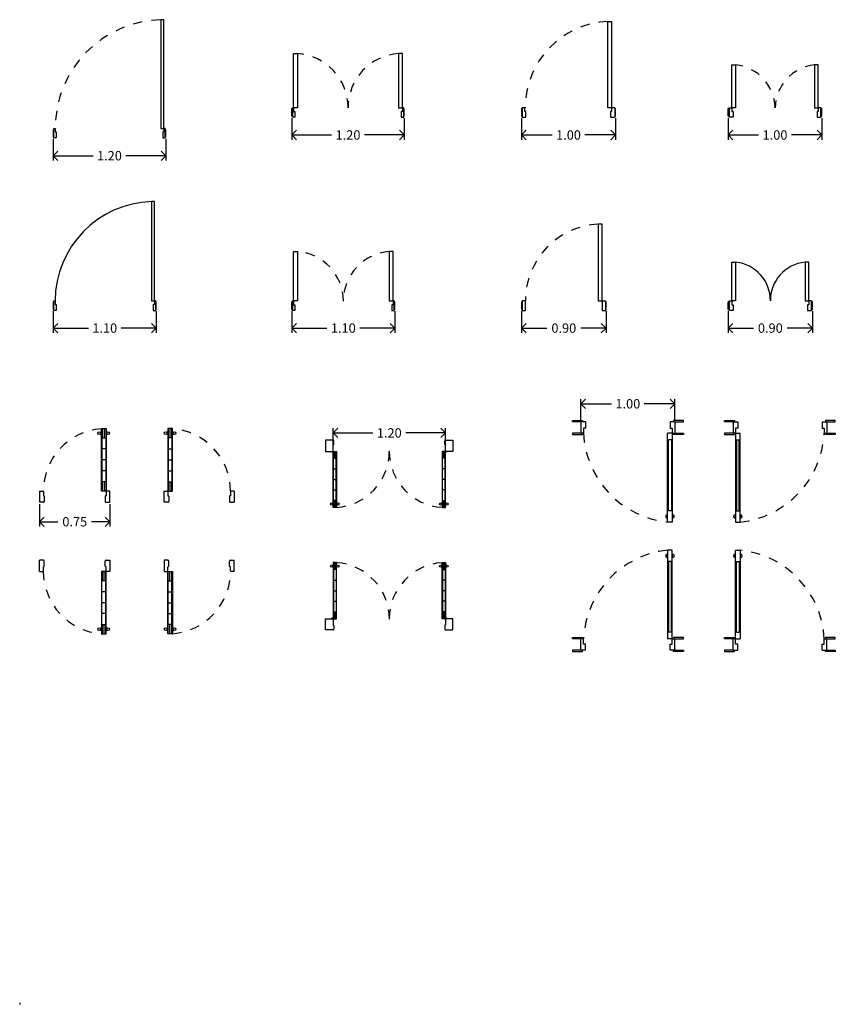
# Model space of a CAD drawing. Units: millimetres. Extents: x 4378.5 to 4416.1, y 10835.5 to 10849.9.
# Drawn here: x 4397.9 to 4406.6, y 10839.2 to 10849.7 of the extents above; entities that cross this region are included whole.
import ezdxf

# ---------------------------------------------------------------- set-up
doc = ezdxf.new("R2010")
doc.units = ezdxf.units.MM
doc.linetypes.add('JIS_02_1.2', pattern=[2.5, 1.25, -1.25])
doc.layers.add('lines', color=2, linetype='Continuous')
doc.styles.get("Standard").update_dxf_attribs({"font": 'arial.ttf'})
doc.dimstyles.new('LEADER', dxfattribs={"dimtxt": 0.05, "dimasz": 0.05, "dimexe": 0.05, "dimexo": 0.02, "dimgap": 0.05, "dimtad": 0, "dimtih": 1, "dimtoh": 1, "dimzin": 0, "dimdsep": 46, "dimtxsty": 'Standard', "dimblk": 'OPEN90', "dimcen": 0.1, "dimdle": 0.18, "dimclrd": 253, "dimclre": 252, "dimclrt": 2, "dimadec": 0, "dimazin": 0, "dimtfac": 0.72, "dimtix": 1, "dimtmove": 2, "dimatfit": 3, "dimfxl": 0, "dimtolj": 1, "dimtzin": 0, "dimarcsym": 0})

# ---------------------------------------------------------------- blocks, each defined once
blk = doc.blocks.new('_Open90')
at = {"color": 0, "linetype": 'ByBlock', "lineweight": -2}
for p, q in [((0, 0), (-1, 0)), ((-0.5, 0.5), (0, 0)), ((0, 0), (-0.5, -0.5))]:
    blk.add_line(p, q, dxfattribs=at)
blk = doc.blocks.new('*D120')
at = {"layer": 'DEFPOINTS', "color": 0, "transparency": 16777216}
for p in [(4398.219, 10848.475), (4399.419, 10848.475), (4399.419, 10848.274)]:
    blk.add_point(p, dxfattribs=at)
at = {"layer": 'lines', "color": 252, "lineweight": -2, "transparency": 16777216}
for p, q in [((4398.219, 10848.455), (4398.219, 10848.224)), ((4399.419, 10848.455), (4399.419, 10848.224))]:
    blk.add_line(p, q, dxfattribs=at)
at = {"layer": 'lines', "color": 253, "lineweight": -2, "transparency": 16777216}
for p, q in [((4398.319, 10848.274), (4398.644, 10848.274)), ((4399.319, 10848.274), (4398.994, 10848.274))]:
    blk.add_line(p, q, dxfattribs=at)
at = {"layer": 'lines', "color": 253, "lineweight": -2, "transparency": 16777216, "xscale": 0.1, "yscale": 0.1, "zscale": 0.1, "rotation": 180}
blk.add_blockref('_Open90', (4398.219, 10848.274), dxfattribs=at)
at = {"layer": 'lines', "color": 253, "lineweight": -2, "transparency": 16777216, "xscale": 0.1, "yscale": 0.1, "zscale": 0.1}
blk.add_blockref('_Open90', (4399.419, 10848.274), dxfattribs=at)
at = {"layer": 'lines', "color": 2, "transparency": 16777216, "insert": (4398.819, 10848.274), "char_height": 0.1, "attachment_point": 5}
blk.add_mtext('\\A1;1.20', dxfattribs=at)
blk = doc.blocks.new('*D121')
at = {"layer": 'DEFPOINTS', "color": 0, "transparency": 16777216}
for p in [(4400.764, 10848.696), (4401.964, 10848.696), (4401.964, 10848.495)]:
    blk.add_point(p, dxfattribs=at)
at = {"layer": 'lines', "color": 252, "lineweight": -2, "transparency": 16777216}
for p, q in [((4400.764, 10848.676), (4400.764, 10848.445)), ((4401.964, 10848.676), (4401.964, 10848.445))]:
    blk.add_line(p, q, dxfattribs=at)
at = {"layer": 'lines', "color": 253, "lineweight": -2, "transparency": 16777216}
for p, q in [((4400.864, 10848.495), (4401.189, 10848.495)), ((4401.864, 10848.495), (4401.539, 10848.495))]:
    blk.add_line(p, q, dxfattribs=at)
at = {"layer": 'lines', "color": 253, "lineweight": -2, "transparency": 16777216, "xscale": 0.1, "yscale": 0.1, "zscale": 0.1, "rotation": 180}
blk.add_blockref('_Open90', (4400.764, 10848.495), dxfattribs=at)
at = {"layer": 'lines', "color": 253, "lineweight": -2, "transparency": 16777216, "xscale": 0.1, "yscale": 0.1, "zscale": 0.1}
blk.add_blockref('_Open90', (4401.964, 10848.495), dxfattribs=at)
at = {"layer": 'lines', "color": 2, "transparency": 16777216, "insert": (4401.364, 10848.495), "char_height": 0.1, "attachment_point": 5}
blk.add_mtext('\\A1;1.20', dxfattribs=at)
blk = doc.blocks.new('*D122')
at = {"layer": 'DEFPOINTS', "color": 0, "transparency": 16777216}
for p in [(4403.216, 10848.696), (4404.216, 10848.696), (4404.216, 10848.495)]:
    blk.add_point(p, dxfattribs=at)
at = {"layer": 'lines', "color": 252, "lineweight": -2, "transparency": 16777216}
for p, q in [((4403.216, 10848.676), (4403.216, 10848.445)), ((4404.216, 10848.676), (4404.216, 10848.445))]:
    blk.add_line(p, q, dxfattribs=at)
at = {"layer": 'lines', "color": 253, "lineweight": -2, "transparency": 16777216}
for p, q in [((4403.316, 10848.495), (4403.541, 10848.495)), ((4404.116, 10848.495), (4403.891, 10848.495))]:
    blk.add_line(p, q, dxfattribs=at)
at = {"layer": 'lines', "color": 253, "lineweight": -2, "transparency": 16777216, "xscale": 0.1, "yscale": 0.1, "zscale": 0.1, "rotation": 180}
blk.add_blockref('_Open90', (4403.216, 10848.495), dxfattribs=at)
at = {"layer": 'lines', "color": 253, "lineweight": -2, "transparency": 16777216, "xscale": 0.1, "yscale": 0.1, "zscale": 0.1}
blk.add_blockref('_Open90', (4404.216, 10848.495), dxfattribs=at)
at = {"layer": 'lines', "color": 2, "transparency": 16777216, "insert": (4403.716, 10848.495), "char_height": 0.1, "attachment_point": 5}
blk.add_mtext('\\A1;1.00', dxfattribs=at)
blk = doc.blocks.new('*D123')
at = {"layer": 'DEFPOINTS', "color": 0, "transparency": 16777216}
for p in [(4405.419, 10848.696), (4406.419, 10848.696), (4406.419, 10848.495)]:
    blk.add_point(p, dxfattribs=at)
at = {"layer": 'lines', "color": 252, "lineweight": -2, "transparency": 16777216}
for p, q in [((4405.419, 10848.676), (4405.419, 10848.445)), ((4406.419, 10848.676), (4406.419, 10848.445))]:
    blk.add_line(p, q, dxfattribs=at)
at = {"layer": 'lines', "color": 253, "lineweight": -2, "transparency": 16777216}
for p, q in [((4405.519, 10848.495), (4405.744, 10848.495)), ((4406.319, 10848.495), (4406.094, 10848.495))]:
    blk.add_line(p, q, dxfattribs=at)
at = {"layer": 'lines', "color": 253, "lineweight": -2, "transparency": 16777216, "xscale": 0.1, "yscale": 0.1, "zscale": 0.1, "rotation": 180}
blk.add_blockref('_Open90', (4405.419, 10848.495), dxfattribs=at)
at = {"layer": 'lines', "color": 253, "lineweight": -2, "transparency": 16777216, "xscale": 0.1, "yscale": 0.1, "zscale": 0.1}
blk.add_blockref('_Open90', (4406.419, 10848.495), dxfattribs=at)
at = {"layer": 'lines', "color": 2, "transparency": 16777216, "insert": (4405.919, 10848.495), "char_height": 0.1, "attachment_point": 5}
blk.add_mtext('\\A1;1.00', dxfattribs=at)
blk = doc.blocks.new('*D127')
at = {"layer": 'DEFPOINTS', "color": 0, "transparency": 16777216}
for p in [(4398.219, 10846.635), (4399.319, 10846.635), (4399.319, 10846.436)]:
    blk.add_point(p, dxfattribs=at)
at = {"layer": 'lines', "color": 252, "lineweight": -2, "transparency": 16777216}
for p, q in [((4398.219, 10846.615), (4398.219, 10846.386)), ((4399.319, 10846.615), (4399.319, 10846.386))]:
    blk.add_line(p, q, dxfattribs=at)
at = {"layer": 'lines', "color": 253, "lineweight": -2, "transparency": 16777216}
for p, q in [((4398.319, 10846.436), (4398.594, 10846.436)), ((4399.219, 10846.436), (4398.944, 10846.436))]:
    blk.add_line(p, q, dxfattribs=at)
at = {"layer": 'lines', "color": 253, "lineweight": -2, "transparency": 16777216, "xscale": 0.1, "yscale": 0.1, "zscale": 0.1, "rotation": 180}
blk.add_blockref('_Open90', (4398.219, 10846.436), dxfattribs=at)
at = {"layer": 'lines', "color": 253, "lineweight": -2, "transparency": 16777216, "xscale": 0.1, "yscale": 0.1, "zscale": 0.1}
blk.add_blockref('_Open90', (4399.319, 10846.436), dxfattribs=at)
at = {"layer": 'lines', "color": 2, "transparency": 16777216, "insert": (4398.769, 10846.436), "char_height": 0.1, "attachment_point": 5}
blk.add_mtext('\\A1;1.10', dxfattribs=at)
blk = doc.blocks.new('*D128')
at = {"layer": 'DEFPOINTS', "color": 0, "transparency": 16777216}
for p in [(4400.764, 10846.635), (4401.864, 10846.635), (4401.864, 10846.436)]:
    blk.add_point(p, dxfattribs=at)
at = {"layer": 'lines', "color": 252, "lineweight": -2, "transparency": 16777216}
for p, q in [((4400.764, 10846.615), (4400.764, 10846.386)), ((4401.864, 10846.615), (4401.864, 10846.386))]:
    blk.add_line(p, q, dxfattribs=at)
at = {"layer": 'lines', "color": 253, "lineweight": -2, "transparency": 16777216}
for p, q in [((4400.864, 10846.436), (4401.139, 10846.436)), ((4401.764, 10846.436), (4401.489, 10846.436))]:
    blk.add_line(p, q, dxfattribs=at)
at = {"layer": 'lines', "color": 253, "lineweight": -2, "transparency": 16777216, "xscale": 0.1, "yscale": 0.1, "zscale": 0.1, "rotation": 180}
blk.add_blockref('_Open90', (4400.764, 10846.436), dxfattribs=at)
at = {"layer": 'lines', "color": 253, "lineweight": -2, "transparency": 16777216, "xscale": 0.1, "yscale": 0.1, "zscale": 0.1}
blk.add_blockref('_Open90', (4401.864, 10846.436), dxfattribs=at)
at = {"layer": 'lines', "color": 2, "transparency": 16777216, "insert": (4401.314, 10846.436), "char_height": 0.1, "attachment_point": 5}
blk.add_mtext('\\A1;1.10', dxfattribs=at)
blk = doc.blocks.new('*D129')
at = {"layer": 'DEFPOINTS', "color": 0, "transparency": 16777216}
for p in [(4403.216, 10846.635), (4404.116, 10846.635), (4404.116, 10846.436)]:
    blk.add_point(p, dxfattribs=at)
at = {"layer": 'lines', "color": 252, "lineweight": -2, "transparency": 16777216}
for p, q in [((4403.216, 10846.615), (4403.216, 10846.386)), ((4404.116, 10846.615), (4404.116, 10846.386))]:
    blk.add_line(p, q, dxfattribs=at)
at = {"layer": 'lines', "color": 253, "lineweight": -2, "transparency": 16777216}
for p, q in [((4403.316, 10846.436), (4403.486, 10846.436)), ((4404.016, 10846.436), (4403.846, 10846.436))]:
    blk.add_line(p, q, dxfattribs=at)
at = {"layer": 'lines', "color": 253, "lineweight": -2, "transparency": 16777216, "xscale": 0.1, "yscale": 0.1, "zscale": 0.1, "rotation": 180}
blk.add_blockref('_Open90', (4403.216, 10846.436), dxfattribs=at)
at = {"layer": 'lines', "color": 253, "lineweight": -2, "transparency": 16777216, "xscale": 0.1, "yscale": 0.1, "zscale": 0.1}
blk.add_blockref('_Open90', (4404.116, 10846.436), dxfattribs=at)
at = {"layer": 'lines', "color": 2, "transparency": 16777216, "insert": (4403.666, 10846.436), "char_height": 0.1, "attachment_point": 5}
blk.add_mtext('\\A1;0.90', dxfattribs=at)
blk = doc.blocks.new('*D130')
at = {"layer": 'DEFPOINTS', "color": 0, "transparency": 16777216}
for p in [(4405.419, 10846.635), (4406.319, 10846.635), (4406.319, 10846.436)]:
    blk.add_point(p, dxfattribs=at)
at = {"layer": 'lines', "color": 252, "lineweight": -2, "transparency": 16777216}
for p, q in [((4405.419, 10846.615), (4405.419, 10846.386)), ((4406.319, 10846.615), (4406.319, 10846.386))]:
    blk.add_line(p, q, dxfattribs=at)
at = {"layer": 'lines', "color": 253, "lineweight": -2, "transparency": 16777216}
for p, q in [((4405.519, 10846.436), (4405.69, 10846.436)), ((4406.219, 10846.436), (4406.049, 10846.436))]:
    blk.add_line(p, q, dxfattribs=at)
at = {"layer": 'lines', "color": 253, "lineweight": -2, "transparency": 16777216, "xscale": 0.1, "yscale": 0.1, "zscale": 0.1, "rotation": 180}
blk.add_blockref('_Open90', (4405.419, 10846.436), dxfattribs=at)
at = {"layer": 'lines', "color": 253, "lineweight": -2, "transparency": 16777216, "xscale": 0.1, "yscale": 0.1, "zscale": 0.1}
blk.add_blockref('_Open90', (4406.319, 10846.436), dxfattribs=at)
at = {"layer": 'lines', "color": 2, "transparency": 16777216, "insert": (4405.869, 10846.436), "char_height": 0.1, "attachment_point": 5}
blk.add_mtext('\\A1;0.90', dxfattribs=at)
blk = doc.blocks.new('*D134')
at = {"layer": 'DEFPOINTS', "color": 0, "transparency": 16777216}
for p in [(4398.074, 10844.578), (4398.824, 10844.578), (4398.824, 10844.371)]:
    blk.add_point(p, dxfattribs=at)
at = {"layer": 'lines', "color": 252, "lineweight": -2, "transparency": 16777216}
for p, q in [((4398.074, 10844.558), (4398.074, 10844.321)), ((4398.824, 10844.558), (4398.824, 10844.321))]:
    blk.add_line(p, q, dxfattribs=at)
at = {"layer": 'lines', "color": 253, "lineweight": -2, "transparency": 16777216}
for p, q in [((4398.174, 10844.371), (4398.268, 10844.371)), ((4398.724, 10844.371), (4398.629, 10844.371))]:
    blk.add_line(p, q, dxfattribs=at)
at = {"layer": 'lines', "color": 253, "lineweight": -2, "transparency": 16777216, "xscale": 0.1, "yscale": 0.1, "zscale": 0.1, "rotation": 180}
blk.add_blockref('_Open90', (4398.074, 10844.371), dxfattribs=at)
at = {"layer": 'lines', "color": 253, "lineweight": -2, "transparency": 16777216, "xscale": 0.1, "yscale": 0.1, "zscale": 0.1}
blk.add_blockref('_Open90', (4398.824, 10844.371), dxfattribs=at)
at = {"layer": 'lines', "color": 2, "transparency": 16777216, "insert": (4398.449, 10844.371), "char_height": 0.1, "attachment_point": 5}
blk.add_mtext('\\A1;0.75', dxfattribs=at)
blk = doc.blocks.new('*D135')
at = {"layer": 'DEFPOINTS', "color": 0, "transparency": 16777216}
for p in [(4402.404, 10845.318), (4401.204, 10845.125), (4402.404, 10845.125)]:
    blk.add_point(p, dxfattribs=at)
at = {"layer": 'lines', "color": 252, "lineweight": -2, "transparency": 16777216}
for p, q in [((4401.204, 10845.145), (4401.204, 10845.368)), ((4402.404, 10845.145), (4402.404, 10845.368))]:
    blk.add_line(p, q, dxfattribs=at)
at = {"layer": 'lines', "color": 253, "lineweight": -2, "transparency": 16777216}
for p, q in [((4401.304, 10845.318), (4401.629, 10845.318)), ((4402.304, 10845.318), (4401.979, 10845.318))]:
    blk.add_line(p, q, dxfattribs=at)
at = {"layer": 'lines', "color": 253, "lineweight": -2, "transparency": 16777216, "xscale": 0.1, "yscale": 0.1, "zscale": 0.1, "rotation": 180}
blk.add_blockref('_Open90', (4401.204, 10845.318), dxfattribs=at)
at = {"layer": 'lines', "color": 253, "lineweight": -2, "transparency": 16777216, "xscale": 0.1, "yscale": 0.1, "zscale": 0.1}
blk.add_blockref('_Open90', (4402.404, 10845.318), dxfattribs=at)
at = {"layer": 'lines', "color": 2, "transparency": 16777216, "insert": (4401.804, 10845.318), "char_height": 0.1, "attachment_point": 5}
blk.add_mtext('\\A1;1.20', dxfattribs=at)
blk = doc.blocks.new('*D136')
at = {"layer": 'DEFPOINTS', "color": 0, "transparency": 16777216}
for p in [(4404.849, 10845.629), (4403.849, 10845.435), (4404.849, 10845.435)]:
    blk.add_point(p, dxfattribs=at)
at = {"layer": 'lines', "color": 252, "lineweight": -2, "transparency": 16777216}
for p, q in [((4403.849, 10845.455), (4403.849, 10845.679)), ((4404.849, 10845.455), (4404.849, 10845.679))]:
    blk.add_line(p, q, dxfattribs=at)
at = {"layer": 'lines', "color": 253, "lineweight": -2, "transparency": 16777216}
for p, q in [((4403.949, 10845.629), (4404.174, 10845.629)), ((4404.749, 10845.629), (4404.524, 10845.629))]:
    blk.add_line(p, q, dxfattribs=at)
at = {"layer": 'lines', "color": 253, "lineweight": -2, "transparency": 16777216, "xscale": 0.1, "yscale": 0.1, "zscale": 0.1, "rotation": 180}
blk.add_blockref('_Open90', (4403.849, 10845.629), dxfattribs=at)
at = {"layer": 'lines', "color": 253, "lineweight": -2, "transparency": 16777216, "xscale": 0.1, "yscale": 0.1, "zscale": 0.1}
blk.add_blockref('_Open90', (4404.849, 10845.629), dxfattribs=at)
at = {"layer": 'lines', "color": 2, "transparency": 16777216, "insert": (4404.349, 10845.629), "char_height": 0.1, "attachment_point": 5}
blk.add_mtext('\\A1;1.00', dxfattribs=at)

msp = doc.modelspace()

# ---------------------------------------------------------------- linework, layer by layer
at = {"layer": 'lines'}
for p, q in [((4404.076, 10846.725), (4404.076, 10846.625)), ((4404.076, 10846.625), (4404.11, 10846.625)), ((4403.758, 10845.449), (4403.864, 10845.449)), ((4403.758, 10845.435), (4403.758, 10845.449)), ((4403.849, 10845.435), (4403.758, 10845.435)), ((4403.899, 10845.435), (4403.849, 10845.435)), ((4403.849, 10845.435), (4403.849, 10845.315)), ((4403.864, 10845.449), (4403.864, 10845.435)), ((4403.899, 10845.435), (4403.899, 10845.37)), ((4404.849, 10845.435), (4404.799, 10845.435)), ((4404.799, 10845.435), (4404.799, 10845.37)), ((4404.941, 10845.449), (4404.835, 10845.449)), ((4404.835, 10845.449), (4404.835, 10845.435)), ((4404.849, 10845.435), (4404.849, 10845.315)), ((4404.849, 10845.435), (4404.941, 10845.435)), ((4404.941, 10845.435), (4404.941, 10845.449)), ((4405.379, 10845.435), (4405.379, 10845.449)), ((4405.379, 10845.449), (4405.485, 10845.449)), ((4405.471, 10845.435), (4405.379, 10845.435)), ((4405.471, 10845.435), (4405.521, 10845.435)), ((4405.471, 10845.435), (4405.471, 10845.315)), ((4405.485, 10845.449), (4405.485, 10845.435)), ((4405.521, 10845.435), (4405.521, 10845.37)), ((4406.421, 10845.435), (4406.471, 10845.435)), ((4406.421, 10845.435), (4406.421, 10845.37)), ((4406.456, 10845.449), (4406.456, 10845.435)), ((4406.562, 10845.449), (4406.456, 10845.449)), ((4406.471, 10845.435), (4406.471, 10845.315)), ((4406.471, 10845.435), (4406.562, 10845.435)), ((4406.562, 10845.435), (4406.562, 10845.449)), ((4398.734, 10845.365), (4398.784, 10845.365)), ((4398.734, 10844.698), (4398.734, 10845.365)), ((4398.749, 10845.265), (4398.749, 10845.365)), ((4398.769, 10845.265), (4398.769, 10845.365)), ((4398.784, 10845.365), (4398.784, 10844.698)), ((4399.491, 10845.365), (4399.441, 10845.365)), ((4399.441, 10845.365), (4399.441, 10844.698)), ((4399.456, 10845.265), (4399.456, 10845.365)), ((4399.476, 10845.265), (4399.476, 10845.365)), ((4399.491, 10844.698), (4399.491, 10845.365)), ((4403.849, 10845.315), (4403.758, 10845.315)), ((4403.758, 10845.315), (4403.758, 10845.301)), ((4403.758, 10845.301), (4403.864, 10845.301)), ((4403.876, 10845.315), (4403.849, 10845.315)), ((4403.864, 10845.301), (4403.864, 10845.315)), ((4403.899, 10845.37), (4403.876, 10845.37)), ((4403.876, 10845.37), (4403.876, 10845.315)), ((4404.823, 10845.315), (4404.773, 10845.315)), ((4404.773, 10844.368), (4404.773, 10845.315)), ((4404.799, 10845.37), (4404.823, 10845.37)), ((4404.823, 10845.37), (4404.823, 10845.315)), ((4404.823, 10845.315), (4404.823, 10844.368)), ((4404.823, 10845.315), (4404.849, 10845.315)), ((4404.835, 10845.301), (4404.835, 10845.315)), ((4404.941, 10845.301), (4404.835, 10845.301)), ((4404.849, 10845.315), (4404.941, 10845.315)), ((4404.941, 10845.315), (4404.941, 10845.301)), ((4405.379, 10845.315), (4405.379, 10845.301)), ((4405.471, 10845.315), (4405.379, 10845.315)), ((4405.379, 10845.301), (4405.485, 10845.301)), ((4405.497, 10845.315), (4405.471, 10845.315)), ((4405.485, 10845.301), (4405.485, 10845.315)), ((4405.497, 10845.37), (4405.497, 10845.315)), ((4405.521, 10845.37), (4405.497, 10845.37)), ((4405.497, 10845.315), (4405.547, 10845.315)), ((4405.497, 10845.315), (4405.497, 10844.368)), ((4405.547, 10844.368), (4405.547, 10845.315)), ((4406.421, 10845.37), (4406.444, 10845.37)), ((4406.444, 10845.37), (4406.444, 10845.315)), ((4406.444, 10845.315), (4406.471, 10845.315)), ((4406.456, 10845.301), (4406.456, 10845.315)), ((4406.562, 10845.301), (4406.456, 10845.301)), ((4406.471, 10845.315), (4406.562, 10845.315)), ((4406.562, 10845.315), (4406.562, 10845.301)), ((4398.734, 10845.265), (4398.784, 10845.265)), ((4398.739, 10845.265), (4398.739, 10844.798)), ((4398.779, 10845.265), (4398.779, 10844.798)), ((4399.491, 10845.265), (4399.441, 10845.265)), ((4399.446, 10845.265), (4399.446, 10844.798)), ((4399.486, 10845.265), (4399.486, 10844.798)), ((4401.125, 10845.241), (4401.125, 10845.121)), ((4401.204, 10845.241), (4401.125, 10845.241)), ((4401.204, 10845.125), (4401.204, 10845.19)), ((4401.204, 10845.19), (4401.208, 10845.19)), ((4401.212, 10845.194), (4401.212, 10845.234)), ((4402.397, 10845.194), (4402.397, 10845.234)), ((4402.404, 10845.19), (4402.401, 10845.19)), ((4402.404, 10845.241), (4402.483, 10845.241)), ((4402.404, 10845.125), (4402.404, 10845.19)), ((4402.483, 10845.241), (4402.483, 10845.121)), ((4404.783, 10845.235), (4404.773, 10845.235)), ((4404.813, 10845.243), (4404.783, 10845.243)), ((4404.783, 10844.487), (4404.783, 10845.243)), ((4404.813, 10845.243), (4404.813, 10844.487)), ((4404.823, 10845.235), (4404.813, 10845.235)), ((4405.497, 10845.235), (4405.507, 10845.235)), ((4405.507, 10845.243), (4405.537, 10845.243)), ((4405.507, 10845.243), (4405.507, 10844.487)), ((4405.537, 10844.487), (4405.537, 10845.243)), ((4405.537, 10845.235), (4405.547, 10845.235)), ((4398.784, 10845.148), (4398.734, 10845.148)), ((4399.441, 10845.148), (4399.491, 10845.148)), ((4401.125, 10845.121), (4401.201, 10845.121)), ((4401.203, 10845.115), (4401.193, 10845.115)), ((4401.198, 10845.11), (4401.198, 10845.12)), ((4401.204, 10845.121), (4401.203, 10845.122)), ((4401.204, 10844.524), (4401.204, 10845.121)), ((4401.204, 10845.121), (4401.241, 10845.121)), ((4401.215, 10845.121), (4401.215, 10845.048)), ((4401.23, 10845.121), (4401.23, 10845.048)), ((4401.241, 10845.121), (4401.241, 10844.524)), ((4401.805, 10845.121), (4401.803, 10845.121)), ((4401.805, 10845.121), (4401.803, 10845.121)), ((4401.805, 10845.121), (4401.803, 10845.121)), ((4402.368, 10845.121), (4402.368, 10844.524)), ((4402.404, 10845.121), (4402.368, 10845.121)), ((4402.379, 10845.121), (4402.379, 10845.048)), ((4402.393, 10845.121), (4402.393, 10845.048)), ((4402.404, 10845.121), (4402.405, 10845.122)), ((4402.404, 10844.524), (4402.404, 10845.121)), ((4402.405, 10845.115), (4402.415, 10845.115)), ((4402.483, 10845.121), (4402.408, 10845.121)), ((4402.41, 10845.11), (4402.41, 10845.12)), ((4398.784, 10845.032), (4398.734, 10845.032)), ((4399.441, 10845.032), (4399.491, 10845.032)), ((4401.204, 10845.048), (4401.241, 10845.048)), ((4401.208, 10844.597), (4401.208, 10845.048)), ((4401.237, 10844.597), (4401.237, 10845.048)), ((4402.404, 10845.048), (4402.368, 10845.048)), ((4402.371, 10844.597), (4402.371, 10845.048)), ((4402.401, 10844.597), (4402.401, 10845.048)), ((4398.784, 10844.915), (4398.734, 10844.915)), ((4399.441, 10844.915), (4399.491, 10844.915)), ((4401.204, 10844.935), (4401.241, 10844.935)), ((4402.404, 10844.935), (4402.368, 10844.935)), ((4398.784, 10844.798), (4398.734, 10844.798)), ((4398.749, 10844.698), (4398.749, 10844.798)), ((4398.769, 10844.698), (4398.769, 10844.798)), ((4399.441, 10844.798), (4399.491, 10844.798)), ((4399.456, 10844.698), (4399.456, 10844.798)), ((4399.476, 10844.698), (4399.476, 10844.798)), ((4401.204, 10844.823), (4401.241, 10844.823)), ((4402.404, 10844.823), (4402.368, 10844.823)), ((4398.074, 10844.698), (4398.074, 10844.578)), ((4398.074, 10844.698), (4398.109, 10844.698)), ((4398.114, 10844.693), (4398.114, 10844.648)), ((4398.784, 10844.698), (4398.734, 10844.698)), ((4398.784, 10844.693), (4398.784, 10844.648)), ((4398.824, 10844.698), (4398.789, 10844.698)), ((4398.824, 10844.578), (4398.824, 10844.698)), ((4399.401, 10844.578), (4399.401, 10844.698)), ((4399.401, 10844.698), (4399.436, 10844.698)), ((4399.441, 10844.698), (4399.491, 10844.698)), ((4399.441, 10844.693), (4399.441, 10844.648)), ((4400.111, 10844.693), (4400.111, 10844.648)), ((4400.151, 10844.698), (4400.116, 10844.698)), ((4400.151, 10844.698), (4400.151, 10844.578)), ((4401.204, 10844.71), (4401.241, 10844.71)), ((4402.404, 10844.71), (4402.368, 10844.71)), ((4398.114, 10844.578), (4398.074, 10844.578)), ((4398.114, 10844.648), (4398.119, 10844.648)), ((4398.124, 10844.643), (4398.124, 10844.588)), ((4398.774, 10844.643), (4398.774, 10844.588)), ((4398.784, 10844.648), (4398.779, 10844.648)), ((4398.784, 10844.578), (4398.824, 10844.578)), ((4399.441, 10844.578), (4399.401, 10844.578)), ((4399.441, 10844.648), (4399.446, 10844.648)), ((4399.451, 10844.643), (4399.451, 10844.588)), ((4400.101, 10844.643), (4400.101, 10844.588)), ((4400.111, 10844.648), (4400.106, 10844.648)), ((4400.111, 10844.578), (4400.151, 10844.578)), ((4401.241, 10844.597), (4401.204, 10844.597)), ((4401.215, 10844.597), (4401.215, 10844.524)), ((4401.23, 10844.597), (4401.23, 10844.524)), ((4402.368, 10844.597), (4402.404, 10844.597)), ((4402.379, 10844.597), (4402.379, 10844.524)), ((4402.393, 10844.597), (4402.393, 10844.524)), ((4401.241, 10844.524), (4401.204, 10844.524)), ((4402.368, 10844.524), (4402.404, 10844.524)), ((4404.783, 10844.498), (4404.773, 10844.498)), ((4404.813, 10844.487), (4404.783, 10844.487)), ((4404.823, 10844.498), (4404.813, 10844.498)), ((4405.497, 10844.498), (4405.507, 10844.498)), ((4405.507, 10844.487), (4405.537, 10844.487)), ((4405.537, 10844.498), (4405.547, 10844.498)), ((4404.769, 10844.446), (4404.769, 10844.41)), ((4404.823, 10844.368), (4404.773, 10844.368)), ((4404.827, 10844.446), (4404.827, 10844.41)), ((4405.493, 10844.446), (4405.493, 10844.41)), ((4405.497, 10844.368), (4405.547, 10844.368)), ((4405.551, 10844.446), (4405.551, 10844.41)), ((4404.773, 10844.068), (4404.773, 10843.121)), ((4404.823, 10844.068), (4404.773, 10844.068)), ((4404.823, 10843.121), (4404.823, 10844.068)), ((4405.497, 10844.068), (4405.547, 10844.068)), ((4405.497, 10843.121), (4405.497, 10844.068)), ((4405.547, 10844.068), (4405.547, 10843.121)), ((4398.074, 10843.841), (4398.074, 10843.961)), ((4398.114, 10843.961), (4398.074, 10843.961)), ((4398.124, 10843.896), (4398.124, 10843.951)), ((4398.774, 10843.896), (4398.774, 10843.951)), ((4398.784, 10843.961), (4398.824, 10843.961)), ((4398.824, 10843.961), (4398.824, 10843.841)), ((4399.401, 10843.961), (4399.401, 10843.841)), ((4399.441, 10843.961), (4399.401, 10843.961)), ((4399.451, 10843.896), (4399.451, 10843.951)), ((4400.101, 10843.896), (4400.101, 10843.951)), ((4400.111, 10843.961), (4400.151, 10843.961)), ((4400.151, 10843.841), (4400.151, 10843.961)), ((4401.204, 10843.935), (4401.204, 10843.337)), ((4401.241, 10843.935), (4401.204, 10843.935)), ((4401.215, 10843.861), (4401.215, 10843.935)), ((4401.23, 10843.861), (4401.23, 10843.935)), ((4401.241, 10843.337), (4401.241, 10843.935)), ((4402.368, 10843.337), (4402.368, 10843.935)), ((4402.368, 10843.935), (4402.404, 10843.935)), ((4402.379, 10843.861), (4402.379, 10843.935)), ((4402.393, 10843.861), (4402.393, 10843.935)), ((4402.404, 10843.935), (4402.404, 10843.337)), ((4404.769, 10843.989), (4404.769, 10844.026)), ((4404.783, 10843.938), (4404.773, 10843.938)), ((4404.813, 10843.948), (4404.783, 10843.948)), ((4404.783, 10843.948), (4404.783, 10843.193)), ((4404.813, 10843.193), (4404.813, 10843.948)), ((4404.823, 10843.938), (4404.813, 10843.938)), ((4404.827, 10843.989), (4404.827, 10844.026)), ((4405.493, 10843.989), (4405.493, 10844.026)), ((4405.497, 10843.938), (4405.507, 10843.938)), ((4405.507, 10843.948), (4405.537, 10843.948)), ((4405.507, 10843.193), (4405.507, 10843.948)), ((4405.537, 10843.948), (4405.537, 10843.193)), ((4405.537, 10843.938), (4405.547, 10843.938)), ((4405.551, 10843.989), (4405.551, 10844.026)), ((4398.074, 10843.841), (4398.109, 10843.841)), ((4398.114, 10843.891), (4398.119, 10843.891)), ((4398.114, 10843.846), (4398.114, 10843.891)), ((4398.784, 10843.841), (4398.734, 10843.841)), ((4398.734, 10843.841), (4398.734, 10843.175)), ((4398.749, 10843.841), (4398.749, 10843.741)), ((4398.769, 10843.841), (4398.769, 10843.741)), ((4398.784, 10843.891), (4398.779, 10843.891)), ((4398.784, 10843.846), (4398.784, 10843.891)), ((4398.784, 10843.175), (4398.784, 10843.841)), ((4398.824, 10843.841), (4398.789, 10843.841)), ((4399.401, 10843.841), (4399.436, 10843.841)), ((4399.441, 10843.891), (4399.446, 10843.891)), ((4399.441, 10843.846), (4399.441, 10843.891)), ((4399.441, 10843.841), (4399.491, 10843.841)), ((4399.441, 10843.175), (4399.441, 10843.841)), ((4399.456, 10843.841), (4399.456, 10843.741)), ((4399.476, 10843.841), (4399.476, 10843.741)), ((4399.491, 10843.841), (4399.491, 10843.175)), ((4400.111, 10843.891), (4400.106, 10843.891)), ((4400.111, 10843.846), (4400.111, 10843.891)), ((4400.151, 10843.841), (4400.116, 10843.841)), ((4401.241, 10843.861), (4401.204, 10843.861)), ((4401.208, 10843.861), (4401.208, 10843.41)), ((4401.237, 10843.861), (4401.237, 10843.41)), ((4402.368, 10843.861), (4402.404, 10843.861)), ((4402.371, 10843.861), (4402.371, 10843.41)), ((4402.401, 10843.861), (4402.401, 10843.41)), ((4398.784, 10843.741), (4398.734, 10843.741)), ((4398.739, 10843.275), (4398.739, 10843.741)), ((4398.779, 10843.275), (4398.779, 10843.741)), ((4399.441, 10843.741), (4399.491, 10843.741)), ((4399.446, 10843.275), (4399.446, 10843.741)), ((4399.486, 10843.275), (4399.486, 10843.741)), ((4401.204, 10843.748), (4401.241, 10843.748)), ((4402.404, 10843.748), (4402.368, 10843.748)), ((4398.784, 10843.625), (4398.734, 10843.625)), ((4399.441, 10843.625), (4399.491, 10843.625)), ((4401.204, 10843.636), (4401.241, 10843.636)), ((4402.404, 10843.636), (4402.368, 10843.636)), ((4398.784, 10843.508), (4398.734, 10843.508)), ((4399.441, 10843.508), (4399.491, 10843.508)), ((4401.204, 10843.523), (4401.241, 10843.523)), ((4402.404, 10843.523), (4402.368, 10843.523)), ((4401.204, 10843.41), (4401.241, 10843.41)), ((4401.215, 10843.337), (4401.215, 10843.41)), ((4401.23, 10843.337), (4401.23, 10843.41)), ((4402.404, 10843.41), (4402.368, 10843.41)), ((4402.379, 10843.337), (4402.379, 10843.41)), ((4402.393, 10843.337), (4402.393, 10843.41)), ((4398.784, 10843.392), (4398.734, 10843.392)), ((4399.441, 10843.392), (4399.491, 10843.392)), ((4401.125, 10843.337), (4401.201, 10843.337)), ((4401.125, 10843.217), (4401.125, 10843.337)), ((4401.203, 10843.343), (4401.193, 10843.343)), ((4401.198, 10843.348), (4401.198, 10843.338)), ((4401.204, 10843.337), (4401.203, 10843.336)), ((4401.204, 10843.337), (4401.241, 10843.337)), ((4401.204, 10843.334), (4401.204, 10843.268)), ((4401.805, 10843.337), (4401.803, 10843.337)), ((4401.805, 10843.337), (4401.803, 10843.337)), ((4401.805, 10843.337), (4401.803, 10843.337)), ((4402.404, 10843.337), (4402.368, 10843.337)), ((4402.404, 10843.337), (4402.405, 10843.336)), ((4402.404, 10843.334), (4402.404, 10843.268)), ((4402.405, 10843.343), (4402.415, 10843.343)), ((4402.483, 10843.337), (4402.408, 10843.337)), ((4402.41, 10843.348), (4402.41, 10843.338)), ((4402.483, 10843.217), (4402.483, 10843.337)), ((4398.734, 10843.275), (4398.784, 10843.275)), ((4398.749, 10843.275), (4398.749, 10843.175)), ((4398.769, 10843.275), (4398.769, 10843.175)), ((4399.491, 10843.275), (4399.441, 10843.275)), ((4399.456, 10843.275), (4399.456, 10843.175)), ((4399.476, 10843.275), (4399.476, 10843.175)), ((4401.204, 10843.217), (4401.125, 10843.217)), ((4401.204, 10843.268), (4401.208, 10843.268)), ((4401.212, 10843.265), (4401.212, 10843.225)), ((4402.397, 10843.265), (4402.397, 10843.225)), ((4402.404, 10843.268), (4402.401, 10843.268)), ((4402.404, 10843.217), (4402.483, 10843.217)), ((4404.783, 10843.201), (4404.773, 10843.201)), ((4404.813, 10843.193), (4404.783, 10843.193)), ((4404.823, 10843.201), (4404.813, 10843.201)), ((4405.497, 10843.201), (4405.507, 10843.201)), ((4405.507, 10843.193), (4405.537, 10843.193)), ((4405.537, 10843.201), (4405.547, 10843.201)), ((4398.734, 10843.175), (4398.784, 10843.175)), ((4399.491, 10843.175), (4399.441, 10843.175)), ((4403.758, 10843.121), (4403.758, 10843.135)), ((4403.758, 10843.135), (4403.864, 10843.135)), ((4403.849, 10843.121), (4403.758, 10843.121)), ((4403.849, 10843.001), (4403.849, 10843.121)), ((4403.876, 10843.121), (4403.849, 10843.121)), ((4403.864, 10843.135), (4403.864, 10843.121)), ((4403.876, 10843.066), (4403.876, 10843.121)), ((4404.823, 10843.121), (4404.773, 10843.121)), ((4404.823, 10843.121), (4404.849, 10843.121)), ((4404.823, 10843.066), (4404.823, 10843.121)), ((4404.941, 10843.135), (4404.835, 10843.135)), ((4404.835, 10843.135), (4404.835, 10843.121)), ((4404.849, 10843.001), (4404.849, 10843.121)), ((4404.849, 10843.121), (4404.941, 10843.121)), ((4404.941, 10843.121), (4404.941, 10843.135)), ((4405.379, 10843.135), (4405.485, 10843.135)), ((4405.379, 10843.121), (4405.379, 10843.135)), ((4405.471, 10843.121), (4405.379, 10843.121)), ((4405.497, 10843.121), (4405.471, 10843.121)), ((4405.471, 10843.001), (4405.471, 10843.121)), ((4405.485, 10843.135), (4405.485, 10843.121)), ((4405.497, 10843.121), (4405.547, 10843.121)), ((4405.497, 10843.066), (4405.497, 10843.121)), ((4406.444, 10843.066), (4406.444, 10843.121)), ((4406.444, 10843.121), (4406.471, 10843.121)), ((4406.456, 10843.135), (4406.456, 10843.121)), ((4406.562, 10843.135), (4406.456, 10843.135)), ((4406.471, 10843.121), (4406.562, 10843.121)), ((4406.471, 10843.001), (4406.471, 10843.121)), ((4406.562, 10843.121), (4406.562, 10843.135)), ((4403.758, 10843.001), (4403.758, 10842.987)), ((4403.849, 10843.001), (4403.758, 10843.001)), ((4403.758, 10842.987), (4403.864, 10842.987)), ((4403.899, 10843.001), (4403.849, 10843.001)), ((4403.864, 10842.987), (4403.864, 10843.001)), ((4403.899, 10843.066), (4403.876, 10843.066)), ((4403.899, 10843.001), (4403.899, 10843.066)), ((4404.799, 10843.001), (4404.799, 10843.066)), ((4404.799, 10843.066), (4404.823, 10843.066)), ((4404.849, 10843.001), (4404.799, 10843.001)), ((4404.835, 10842.987), (4404.835, 10843.001)), ((4404.941, 10842.987), (4404.835, 10842.987)), ((4404.849, 10843.001), (4404.941, 10843.001)), ((4404.941, 10843.001), (4404.941, 10842.987)), ((4405.379, 10843.001), (4405.379, 10842.987)), ((4405.471, 10843.001), (4405.379, 10843.001)), ((4405.379, 10842.987), (4405.485, 10842.987)), ((4405.471, 10843.001), (4405.521, 10843.001)), ((4405.485, 10842.987), (4405.485, 10843.001)), ((4405.521, 10843.066), (4405.497, 10843.066)), ((4405.521, 10843.001), (4405.521, 10843.066)), ((4406.421, 10843.066), (4406.444, 10843.066)), ((4406.421, 10843.001), (4406.421, 10843.066)), ((4406.421, 10843.001), (4406.471, 10843.001)), ((4406.456, 10842.987), (4406.456, 10843.001)), ((4406.562, 10842.987), (4406.456, 10842.987)), ((4406.471, 10843.001), (4406.562, 10843.001)), ((4406.562, 10843.001), (4406.562, 10842.987))]:
    msp.add_line(p, q, dxfattribs=at)
for points in [[(4399.399, 10849.724), (4399.366, 10849.724), (4399.366, 10848.565), (4399.399, 10848.565)], [(4400.824, 10849.364), (4400.824, 10848.786), (4400.784, 10848.786), (4400.784, 10849.364)], [(4401.904, 10849.364), (4401.904, 10848.786), (4401.944, 10848.786), (4401.944, 10849.364)], [(4405.499, 10849.244), (4405.499, 10848.786), (4405.459, 10848.786), (4405.459, 10849.244)], [(4406.339, 10849.244), (4406.339, 10848.786), (4406.379, 10848.786), (4406.379, 10849.244)], [(4400.77, 10848.696), (4400.764, 10848.696), (4400.764, 10848.776), (4400.77, 10848.776)], [(4400.77, 10848.786), (4400.784, 10848.786), (4400.784, 10848.746), (4400.797, 10848.746), (4400.797, 10848.702), (4400.797, 10848.686), (4400.77, 10848.686)], [(4401.958, 10848.786), (4401.944, 10848.786), (4401.944, 10848.746), (4401.932, 10848.746), (4401.932, 10848.702), (4401.932, 10848.686), (4401.958, 10848.686)], [(4401.958, 10848.696), (4401.964, 10848.696), (4401.964, 10848.776), (4401.958, 10848.776)], [(4403.216, 10848.696), (4403.222, 10848.696), (4403.222, 10848.776), (4403.216, 10848.776)], [(4404.21, 10848.696), (4404.216, 10848.696), (4404.216, 10848.776), (4404.21, 10848.776)], [(4405.431, 10848.696), (4405.419, 10848.696), (4405.419, 10848.776), (4405.431, 10848.776)], [(4405.431, 10848.786), (4405.459, 10848.786), (4405.459, 10848.746), (4405.471, 10848.746), (4405.471, 10848.702), (4405.471, 10848.686), (4405.431, 10848.686)], [(4406.407, 10848.786), (4406.379, 10848.786), (4406.379, 10848.746), (4406.367, 10848.746), (4406.367, 10848.702), (4406.367, 10848.686), (4406.407, 10848.686)], [(4406.407, 10848.696), (4406.419, 10848.696), (4406.419, 10848.776), (4406.407, 10848.776)], [(4398.219, 10848.475), (4398.225, 10848.475), (4398.225, 10848.555), (4398.219, 10848.555)], [(4398.225, 10848.565), (4398.239, 10848.565), (4398.239, 10848.527), (4398.251, 10848.527), (4398.251, 10848.481), (4398.251, 10848.465), (4398.225, 10848.465)], [(4399.413, 10848.565), (4399.399, 10848.565), (4399.399, 10848.527), (4399.387, 10848.527), (4399.387, 10848.481), (4399.387, 10848.465), (4399.413, 10848.465)], [(4399.413, 10848.475), (4399.419, 10848.475), (4399.419, 10848.555), (4399.413, 10848.555)], [(4399.299, 10847.785), (4399.266, 10847.785), (4399.266, 10846.725), (4399.299, 10846.725)], [(4404.076, 10846.725), (4404.076, 10847.545), (4404.034, 10847.545), (4404.034, 10846.725)], [(4400.824, 10847.254), (4400.824, 10846.725), (4400.784, 10846.725), (4400.784, 10847.254)], [(4401.804, 10847.254), (4401.804, 10846.725), (4401.844, 10846.725), (4401.844, 10847.254)], [(4405.499, 10847.138), (4405.499, 10846.725), (4405.459, 10846.725), (4405.459, 10847.138)], [(4406.239, 10847.138), (4406.239, 10846.725), (4406.279, 10846.725), (4406.279, 10847.138)], [(4398.219, 10846.635), (4398.225, 10846.635), (4398.225, 10846.715), (4398.219, 10846.715)], [(4398.225, 10846.725), (4398.239, 10846.725), (4398.239, 10846.687), (4398.251, 10846.687), (4398.251, 10846.642), (4398.251, 10846.625), (4398.225, 10846.625)], [(4399.313, 10846.725), (4399.299, 10846.725), (4399.299, 10846.687), (4399.287, 10846.687), (4399.287, 10846.642), (4399.287, 10846.625), (4399.313, 10846.625)], [(4399.313, 10846.635), (4399.319, 10846.635), (4399.319, 10846.715), (4399.313, 10846.715)], [(4400.77, 10846.635), (4400.764, 10846.635), (4400.764, 10846.715), (4400.77, 10846.715)], [(4400.77, 10846.725), (4400.784, 10846.725), (4400.784, 10846.685), (4400.797, 10846.685), (4400.797, 10846.642), (4400.797, 10846.625), (4400.77, 10846.625)], [(4401.858, 10846.725), (4401.844, 10846.725), (4401.844, 10846.685), (4401.832, 10846.685), (4401.832, 10846.642), (4401.832, 10846.625), (4401.858, 10846.625)], [(4401.858, 10846.635), (4401.864, 10846.635), (4401.864, 10846.715), (4401.858, 10846.715)], [(4403.216, 10846.635), (4403.222, 10846.635), (4403.222, 10846.715), (4403.216, 10846.715)], [(4404.11, 10846.635), (4404.116, 10846.635), (4404.116, 10846.715), (4404.11, 10846.715)], [(4405.431, 10846.635), (4405.419, 10846.635), (4405.419, 10846.715), (4405.431, 10846.715)], [(4405.431, 10846.725), (4405.459, 10846.725), (4405.459, 10846.685), (4405.471, 10846.685), (4405.471, 10846.642), (4405.471, 10846.625), (4405.431, 10846.625)], [(4406.307, 10846.725), (4406.279, 10846.725), (4406.279, 10846.685), (4406.267, 10846.685), (4406.267, 10846.642), (4406.267, 10846.625), (4406.307, 10846.625)], [(4406.307, 10846.635), (4406.319, 10846.635), (4406.319, 10846.715), (4406.307, 10846.715)], [(4397.866, 10839.237), (4397.862, 10839.237), (4397.862, 10839.225), (4397.866, 10839.225)]]:
    msp.add_lwpolyline(points, close=True, dxfattribs=at)
for points in [[(4404.21, 10848.786), (4404.136, 10848.786), (4404.136, 10849.706), (4404.176, 10849.706), (4404.176, 10848.786), (4404.176, 10848.746), (4404.164, 10848.746), (4404.164, 10848.686), (4404.21, 10848.686)], [(4403.222, 10848.686), (4403.262, 10848.686), (4403.262, 10848.746), (4403.25, 10848.746), (4403.25, 10848.786), (4403.222, 10848.786)], [(4403.222, 10848.786), (4403.222, 10848.686)], [(4404.21, 10848.786), (4404.21, 10848.686)], [(4403.222, 10846.625), (4403.256, 10846.625), (4403.256, 10846.725), (4403.222, 10846.725)], [(4403.222, 10846.725), (4403.222, 10846.625)], [(4404.076, 10846.725), (4404.11, 10846.725), (4404.11, 10846.625)]]:
    msp.add_lwpolyline(points, dxfattribs=at)
for centre, radius in [((4398.711, 10845.315), 0.015), ((4398.806, 10845.315), 0.015), ((4399.419, 10845.315), 0.015), ((4399.513, 10845.315), 0.015), ((4401.198, 10845.115), 0.00345), ((4402.41, 10845.115), 0.00345), ((4401.188, 10844.56), 0.011), ((4401.257, 10844.56), 0.011), ((4402.351, 10844.56), 0.011), ((4402.42, 10844.56), 0.011), ((4401.188, 10843.898), 0.011), ((4401.257, 10843.898), 0.011), ((4402.351, 10843.898), 0.011), ((4402.42, 10843.898), 0.011), ((4401.198, 10843.343), 0.00345), ((4402.41, 10843.343), 0.00345), ((4398.711, 10843.225), 0.015), ((4398.806, 10843.225), 0.015), ((4399.419, 10843.225), 0.015), ((4399.513, 10843.225), 0.015)]:
    msp.add_circle(centre, radius, dxfattribs=at)
at = {"layer": 'lines', "linetype": 'JIS_02_1.2', "ltscale": 0.03}
for centre, radius, start, end in [((4399.4, 10848.565), 1.16, 91.6414, 179.9839), ((4404.176, 10848.786), 0.921, 92.4896, 180), ((4400.785, 10848.786), 0.579, 359.9362, 86.0902), ((4401.943, 10848.786), 0.579, 93.9098, 180.0638), ((4405.446, 10848.773), 0.474, 1.4966, 83.5149), ((4406.393, 10848.773), 0.474, 96.4851, 178.5034), ((4404.075, 10846.727), 0.819, 92.8508, 180.1309), ((4400.784, 10846.725), 0.53, 359.9558, 85.6693), ((4401.844, 10846.725), 0.53, 94.3307, 180.0442), ((4398.783, 10844.695), 0.67, 94.2286, 180.1564), ((4399.441, 10844.695), 0.67, 359.8436, 85.7714), ((4404.878, 10845.366), 1.004, 182.9057, 263.9884), ((4405.442, 10845.366), 1.004, 276.0116, 357.0943), ((4401.205, 10845.123), 0.6, 273.4567, 0.1277), ((4402.404, 10845.123), 0.6, 179.8723, 266.5433), ((4404.878, 10843.07), 1.004, 96.0116, 177.0943), ((4405.442, 10843.07), 1.004, 2.9057, 83.9884), ((4401.205, 10843.335), 0.6, 359.8723, 86.5433), ((4402.404, 10843.335), 0.6, 93.4567, 180.1277), ((4398.783, 10843.845), 0.67, 179.8436, 265.7714), ((4399.441, 10843.845), 0.67, 274.2286, 0.1564)]:
    msp.add_arc(centre, radius, start, end, dxfattribs=at)
at = {"layer": 'lines'}
for centre, radius, start, end in [((4399.3, 10846.725), 1.06, 91.6414, 179.9839), ((4405.459, 10846.729), 0.411, 359.5313, 84.3301), ((4406.28, 10846.729), 0.411, 95.6699, 180.4687), ((4398.724, 10845.339), 0.012, 234.97, 326.2886), ((4398.724, 10845.291), 0.012, 33.7114, 125.03), ((4398.794, 10845.339), 0.012, 213.7114, 305.03), ((4398.794, 10845.291), 0.012, 54.97, 146.2886), ((4399.431, 10845.339), 0.012, 234.97, 326.2886), ((4399.431, 10845.291), 0.012, 33.7114, 125.03), ((4399.501, 10845.339), 0.012, 213.7114, 305.03), ((4399.501, 10845.291), 0.012, 54.97, 146.2886), ((4401.204, 10845.234), 0.00732, 0, 90), ((4401.208, 10845.194), 0.00366, 270, 0), ((4402.404, 10845.234), 0.00732, 90, 180), ((4402.401, 10845.194), 0.00366, 180, 270), ((4401.201, 10845.125), 0.00366, 270, 0), ((4402.408, 10845.125), 0.00366, 180, 270), ((4398.109, 10844.693), 0.005, 0, 90), ((4398.789, 10844.693), 0.005, 90, 180), ((4399.436, 10844.693), 0.005, 0, 90), ((4400.116, 10844.693), 0.005, 90, 180), ((4398.114, 10844.588), 0.01, 270, 0), ((4398.119, 10844.643), 0.005, 0, 90), ((4398.779, 10844.643), 0.005, 90, 180), ((4398.784, 10844.588), 0.01, 179.9545, 270), ((4399.441, 10844.588), 0.01, 270, 0.0455), ((4399.446, 10844.643), 0.005, 0, 90), ((4400.106, 10844.643), 0.005, 90, 180), ((4400.111, 10844.588), 0.01, 180, 270), ((4401.197, 10844.578), 0.00875, 234.97, 326.2886), ((4401.248, 10844.578), 0.00875, 213.7114, 305.03), ((4402.36, 10844.578), 0.00875, 234.97, 326.2886), ((4402.411, 10844.578), 0.00875, 213.7114, 305.03), ((4401.197, 10844.543), 0.00875, 33.7114, 125.03), ((4401.248, 10844.543), 0.00875, 54.97, 146.2886), ((4402.36, 10844.543), 0.00875, 33.7114, 125.03), ((4402.411, 10844.543), 0.00875, 54.97, 146.2886), ((4404.769, 10844.428), 0.0181, 90, 270), ((4404.827, 10844.428), 0.0181, 270, 90), ((4405.493, 10844.428), 0.0181, 90, 270), ((4405.551, 10844.428), 0.0181, 270, 90), ((4398.114, 10843.951), 0.01, 0, 90), ((4398.784, 10843.951), 0.01, 90, 180.0455), ((4399.441, 10843.951), 0.01, 359.9545, 90), ((4400.111, 10843.951), 0.01, 90, 180), ((4404.769, 10844.008), 0.0181, 90, 270), ((4404.827, 10844.008), 0.0181, 270, 90), ((4405.493, 10844.008), 0.0181, 90, 270), ((4405.551, 10844.008), 0.0181, 270, 90), ((4398.109, 10843.846), 0.005, 270, 0), ((4398.119, 10843.896), 0.005, 270, 0), ((4398.779, 10843.896), 0.005, 180, 270), ((4398.789, 10843.846), 0.005, 180, 270), ((4399.436, 10843.846), 0.005, 270, 0), ((4399.446, 10843.896), 0.005, 270, 0), ((4400.106, 10843.896), 0.005, 180, 270), ((4400.116, 10843.846), 0.005, 180, 270), ((4401.197, 10843.915), 0.00875, 234.97, 326.2886), ((4401.197, 10843.881), 0.00875, 33.7114, 125.03), ((4401.248, 10843.915), 0.00875, 213.7114, 305.03), ((4401.248, 10843.881), 0.00875, 54.97, 146.2886), ((4402.36, 10843.915), 0.00875, 234.97, 326.2886), ((4402.36, 10843.881), 0.00875, 33.7114, 125.03), ((4402.411, 10843.915), 0.00875, 213.7114, 305.03), ((4402.411, 10843.881), 0.00875, 54.97, 146.2886), ((4401.201, 10843.334), 0.00366, 0, 90), ((4402.408, 10843.334), 0.00366, 90, 180), ((4398.724, 10843.249), 0.012, 234.97, 326.2886), ((4398.724, 10843.201), 0.012, 33.7114, 125.03), ((4398.794, 10843.249), 0.012, 213.7114, 305.03), ((4398.794, 10843.201), 0.012, 54.97, 146.2886), ((4399.431, 10843.249), 0.012, 234.97, 326.2886), ((4399.431, 10843.201), 0.012, 33.7114, 125.03), ((4399.501, 10843.249), 0.012, 213.7114, 305.03), ((4399.501, 10843.201), 0.012, 54.97, 146.2886), ((4401.204, 10843.225), 0.00732, 270, 0), ((4401.208, 10843.265), 0.00366, 0, 90), ((4402.401, 10843.265), 0.00366, 90, 180), ((4402.404, 10843.225), 0.00732, 180, 270)]:
    msp.add_arc(centre, radius, start, end, dxfattribs=at)

# ---------------------------------------------------------------- dimensions: what is measured, and where the dimension line sits
for base, p1, p2, picture, middle in [((4401.964, 10848.495), (4400.764, 10848.696), (4401.964, 10848.696), '*D121', (4401.364, 10848.495)), ((4404.216, 10848.495), (4403.216, 10848.696), (4404.216, 10848.696), '*D122', (4403.716, 10848.495)), ((4406.419, 10848.495), (4405.419, 10848.696), (4406.419, 10848.696), '*D123', (4405.919, 10848.495)), ((4399.419, 10848.274), (4398.219, 10848.475), (4399.419, 10848.475), '*D120', (4398.819, 10848.274)), ((4399.319, 10846.436), (4398.219, 10846.635), (4399.319, 10846.635), '*D127', (4398.769, 10846.436)), ((4401.864, 10846.436), (4400.764, 10846.635), (4401.864, 10846.635), '*D128', (4401.314, 10846.436)), ((4404.116, 10846.436), (4403.216, 10846.635), (4404.116, 10846.635), '*D129', (4403.666, 10846.436)), ((4406.319, 10846.436), (4405.419, 10846.635), (4406.319, 10846.635), '*D130', (4405.869, 10846.436)), ((4404.849, 10845.629), (4403.849, 10845.435), (4404.849, 10845.435), '*D136', (4404.349, 10845.629)), ((4402.404, 10845.318), (4401.204, 10845.125), (4402.404, 10845.125), '*D135', (4401.804, 10845.318)), ((4398.824, 10844.371), (4398.074, 10844.578), (4398.824, 10844.578), '*D134', (4398.449, 10844.371))]:
    dim = msp.add_linear_dim(base=base, p1=p1, p2=p2, dimstyle='LEADER', override={"dimtxt": 0.1, "dimasz": 0.1}, dxfattribs=at)
    dim.commit()
    dim.dimension.update_dxf_attribs({"geometry": picture, "text_midpoint": middle})

doc.saveas('drawing.dxf')
